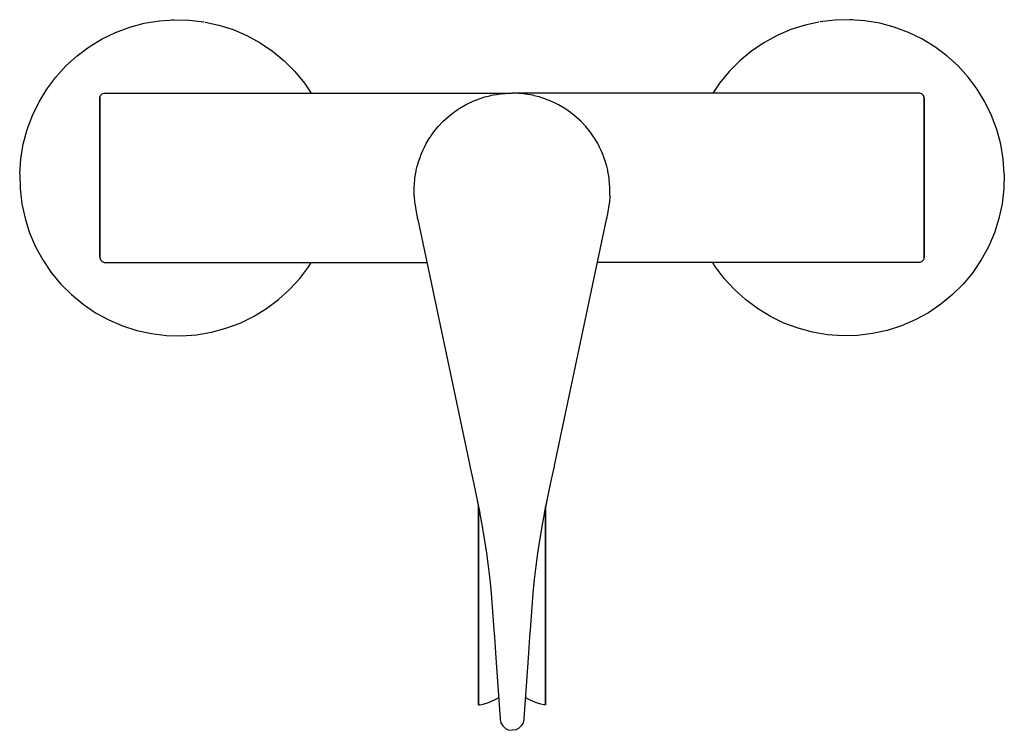
# Model space of a CAD drawing. Extents: x 0 to 221, y 0 to 160.
import ezdxf

# ---------------------------------------------------------------- set-up
doc = ezdxf.new("R2010")
doc.units = 0
doc.header["$MEASUREMENT"] = 0

msp = doc.modelspace()

# ---------------------------------------------------------------- linework, layer by layer
for p, q in [((27.96, 158.99), (31.29, 159.55)), ((31.29, 159.55), (34.66, 159.79)), ((34.18, 159.76), (34.66, 159.79)), ((34.18, 159.76), (34.66, 159.79)), ((34.66, 159.79), (38.04, 159.71)), ((38.04, 159.71), (41.39, 159.31)), ((41.24, 159.33), (41.39, 159.31)), ((41.24, 159.33), (41.39, 159.31)), ((41.62, 159.26), (44.69, 158.59)), ((41.62, 159.26), (44.69, 158.59)), ((179.38, 159.26), (176.31, 158.59)), ((179.38, 159.26), (176.31, 158.59)), ((182.96, 159.71), (179.61, 159.31)), ((179.76, 159.33), (179.61, 159.31)), ((179.76, 159.33), (179.61, 159.31)), ((186.34, 159.79), (182.96, 159.71)), ((186.82, 159.76), (186.34, 159.79)), ((186.82, 159.76), (186.34, 159.79)), ((189.71, 159.55), (186.34, 159.79)), ((193.04, 158.99), (189.71, 159.55)), ((18.49, 155.46), (21.53, 156.94)), ((21.53, 156.94), (24.7, 158.12)), ((24.7, 158.12), (27.96, 158.99)), ((24.7, 158.12), (25.49, 158.33)), ((24.7, 158.12), (25.49, 158.33)), ((44.69, 158.59), (47.91, 157.56)), ((44.69, 158.59), (47.91, 157.56)), ((47.91, 157.56), (51.02, 156.23)), ((173.09, 157.56), (169.98, 156.23)), ((176.31, 158.59), (173.09, 157.56)), ((176.31, 158.59), (173.09, 157.56)), ((196.3, 158.12), (193.04, 158.99)), ((196.3, 158.12), (195.51, 158.33)), ((196.3, 158.12), (195.51, 158.33)), ((199.47, 156.94), (196.3, 158.12)), ((202.51, 155.46), (199.47, 156.94)), ((15.61, 153.7), (18.49, 155.46)), ((15.61, 153.7), (18.49, 155.46)), ((51.02, 156.23), (53.98, 154.61)), ((169.98, 156.23), (167.02, 154.61)), ((205.39, 153.7), (202.51, 155.46)), ((205.39, 153.7), (202.51, 155.46)), ((12.9, 151.68), (15.61, 153.7)), ((53.98, 154.61), (56.78, 152.72)), ((56.78, 152.72), (59.38, 150.56)), ((164.22, 152.72), (161.62, 150.56)), ((167.02, 154.61), (164.22, 152.72)), ((208.1, 151.68), (205.39, 153.7)), ((10.4, 149.41), (12.9, 151.68)), ((10.4, 149.41), (12.9, 151.68)), ((59.38, 150.56), (61.77, 148.17)), ((161.62, 150.56), (159.23, 148.17)), ((210.6, 149.41), (208.1, 151.68)), ((210.6, 149.41), (208.1, 151.68)), ((8.13, 146.91), (10.4, 149.41)), ((8.13, 146.91), (10.4, 149.41)), ((61.77, 148.17), (63.92, 145.57)), ((159.23, 148.17), (157.08, 145.57)), ((212.87, 146.91), (210.6, 149.41)), ((212.87, 146.91), (210.6, 149.41)), ((6.1, 144.2), (8.13, 146.91)), ((6.1, 144.2), (8.13, 146.91)), ((214.9, 144.2), (212.87, 146.91)), ((214.9, 144.2), (212.87, 146.91)), ((4.35, 141.32), (6.1, 144.2)), ((63.92, 145.57), (65.46, 143.3)), ((157.08, 145.57), (155.54, 143.3)), ((216.65, 141.32), (214.9, 144.2)), ((18, 142.3), (18.13, 142.8)), ((18, 142.3), (18, 142.04)), ((18, 142.04), (18, 142.3)), ((18, 142.04), (18, 141.3)), ((18, 141.3), (18, 142.04)), ((18.13, 142.8), (18.5, 143.17)), ((18.5, 143.17), (19, 143.3)), ((19, 143.3), (103.72, 143.3)), ((19, 143.3), (103.72, 143.3)), ((101.48, 141.37), (101.96, 141.56)), ((101.96, 141.56), (102.59, 141.82)), ((102.59, 141.82), (102.9, 141.95)), ((102.9, 141.95), (103.39, 142.11)), ((103.39, 142.11), (104.04, 142.32)), ((103.72, 143.3), (105.29, 143.28)), ((104.04, 142.32), (104.36, 142.43)), ((104.36, 142.43), (104.86, 142.55)), ((104.86, 142.55), (105.53, 142.72)), ((105.29, 143.28), (107.15, 143.29)), ((105.53, 142.72), (105.86, 142.81)), ((105.86, 142.81), (106.37, 142.9)), ((106.37, 142.9), (107.05, 143.02)), ((107.05, 143.02), (107.39, 143.08)), ((107.15, 143.29), (108.8, 143.3)), ((107.39, 143.08), (107.9, 143.13)), ((107.9, 143.13), (108.52, 143.2)), ((108.52, 143.2), (108.94, 143.24)), ((108.8, 143.3), (110.5, 143.3)), ((108.94, 143.24), (110.5, 143.3)), ((112.06, 143.24), (110.5, 143.3)), ((112.2, 143.3), (110.5, 143.3)), ((112.48, 143.2), (112.06, 143.24)), ((113.85, 143.29), (112.2, 143.3)), ((113.1, 143.13), (112.48, 143.2)), ((113.61, 143.08), (113.1, 143.13)), ((113.95, 143.02), (113.61, 143.08)), ((115.71, 143.28), (113.85, 143.29)), ((114.63, 142.9), (113.95, 143.02)), ((115.14, 142.81), (114.63, 142.9)), ((115.47, 142.72), (115.14, 142.81)), ((116.14, 142.55), (115.47, 142.72)), ((117.28, 143.3), (115.71, 143.28)), ((116.64, 142.43), (116.14, 142.55)), ((116.96, 142.32), (116.64, 142.43)), ((117.61, 142.11), (116.96, 142.32)), ((202, 143.3), (117.28, 143.3)), ((202, 143.3), (117.28, 143.3)), ((118.1, 141.95), (117.61, 142.11)), ((118.41, 141.82), (118.1, 141.95)), ((119.04, 141.56), (118.41, 141.82)), ((119.52, 141.37), (119.04, 141.56)), ((202.5, 143.17), (202, 143.3)), ((202.87, 142.8), (202.5, 143.17)), ((203, 142.3), (202.87, 142.8)), ((203, 142.3), (203, 142.04)), ((203, 142.04), (203, 142.3)), ((203, 142.04), (203, 141.3)), ((203, 141.3), (203, 142.04)), ((2.87, 138.28), (4.35, 141.32)), ((18, 141.3), (18, 140.11)), ((18, 140.11), (18, 141.3)), ((18, 140.11), (18, 138.49)), ((18, 138.49), (18, 140.11)), ((97.37, 138.95), (98.4, 139.67)), ((98.4, 139.67), (98.67, 139.85)), ((98.67, 139.85), (100.05, 140.66)), ((100.05, 140.66), (100.95, 141.12)), ((100.95, 141.12), (101.48, 141.37)), ((120.05, 141.12), (119.52, 141.37)), ((120.95, 140.66), (120.05, 141.12)), ((122.33, 139.85), (120.95, 140.66)), ((122.6, 139.67), (122.33, 139.85)), ((123.63, 138.95), (122.6, 139.67)), ((203, 141.3), (203, 140.11)), ((203, 140.11), (203, 141.3)), ((203, 140.11), (203, 138.49)), ((203, 138.49), (203, 140.11)), ((218.13, 138.28), (216.65, 141.32)), ((1.69, 135.12), (2.87, 138.28)), ((18, 138.49), (18, 136.48)), ((18, 136.48), (18, 138.49)), ((94.99, 136.91), (96.1, 137.93)), ((96.1, 137.93), (96.14, 137.97)), ((96.14, 137.97), (97.37, 138.95)), ((124.86, 137.97), (123.63, 138.95)), ((124.9, 137.93), (124.86, 137.97)), ((126.01, 136.91), (124.9, 137.93)), ((203, 138.49), (203, 136.48)), ((203, 136.48), (203, 138.49)), ((219.31, 135.12), (218.13, 138.28)), ((0.81, 131.85), (1.69, 135.12)), ((18, 134.15), (18, 136.48)), ((18, 136.48), (18, 134.15)), ((92.95, 134.57), (93.93, 135.77)), ((93.93, 135.77), (94.03, 135.89)), ((94.03, 135.89), (94.99, 136.91)), ((126.97, 135.89), (126.01, 136.91)), ((127.07, 135.77), (126.97, 135.89)), ((128.05, 134.57), (127.07, 135.77)), ((203, 134.15), (203, 136.48)), ((203, 136.48), (203, 134.15)), ((220.19, 131.85), (219.31, 135.12)), ((18, 131.56), (18, 134.15)), ((18, 134.15), (18, 131.56)), ((91.25, 131.95), (92.07, 133.31)), ((92.07, 133.31), (92.2, 133.5)), ((92.2, 133.5), (92.95, 134.57)), ((128.8, 133.5), (128.05, 134.57)), ((128.93, 133.31), (128.8, 133.5)), ((129.75, 131.95), (128.93, 133.31)), ((203, 131.56), (203, 134.15)), ((203, 134.15), (203, 131.56)), ((0.25, 128.52), (0.81, 131.85)), ((18, 129.24), (18, 131.56)), ((18, 131.56), (18, 129.24)), ((90.27, 129.92), (90.53, 130.54)), ((90.53, 130.54), (90.84, 131.17)), ((90.84, 131.17), (91.25, 131.95)), ((130.16, 131.17), (129.75, 131.95)), ((130.47, 130.54), (130.16, 131.17)), ((130.73, 129.92), (130.47, 130.54)), ((203, 129.24), (203, 131.56)), ((203, 131.56), (203, 129.24)), ((220.75, 128.52), (220.19, 131.85)), ((0.01, 125.15), (0.25, 128.52)), ((18, 126.83), (18, 129.24)), ((18, 129.24), (18, 126.83)), ((89.42, 127.61), (89.93, 129.09)), ((89.93, 129.09), (90.05, 129.38)), ((90.05, 129.38), (90.27, 129.92)), ((130.95, 129.38), (130.73, 129.92)), ((131.07, 129.09), (130.95, 129.38)), ((131.58, 127.61), (131.07, 129.09)), ((203, 126.83), (203, 129.24)), ((203, 129.24), (203, 126.83)), ((220.99, 125.15), (220.75, 128.52)), ((18, 126.83), (18, 124.3)), ((18, 124.3), (18, 126.83)), ((88.97, 125.8), (89.02, 126.03)), ((89.02, 126.03), (89.23, 126.91)), ((89.23, 126.91), (89.33, 127.27)), ((89.33, 127.27), (89.42, 127.61)), ((131.67, 127.27), (131.58, 127.61)), ((131.77, 126.91), (131.67, 127.27)), ((131.98, 126.03), (131.77, 126.91)), ((132.03, 125.8), (131.98, 126.03)), ((203, 126.83), (203, 124.3)), ((203, 124.3), (203, 126.83)), ((0.01, 125.15), (0.09, 121.77)), ((18, 120.99), (18, 124.3)), ((18, 124.3), (18, 120.99)), ((88.52, 122.13), (88.66, 123.91)), ((88.66, 123.91), (88.71, 124.31)), ((88.71, 124.31), (88.97, 125.8)), ((132.29, 124.31), (132.03, 125.8)), ((132.34, 123.91), (132.29, 124.31)), ((132.48, 122.13), (132.34, 123.91)), ((203, 120.99), (203, 124.3)), ((203, 124.3), (203, 120.99)), ((220.99, 125.15), (220.91, 121.77)), ((0.09, 121.77), (0.49, 118.42)), ((88.51, 121.84), (88.52, 122.14)), ((88.53, 120.2), (88.51, 121.84)), ((132.47, 120.2), (132.49, 121.84)), ((132.49, 121.84), (132.48, 122.14)), ((220.91, 121.77), (220.51, 118.42)), ((18, 118.26), (18, 120.99)), ((18, 120.99), (18, 118.26)), ((88.53, 120.2), (88.53, 120.05)), ((88.53, 120.16), (88.53, 120.05)), ((88.53, 120.05), (88.56, 119.63)), ((88.56, 119.63), (88.59, 119.34)), ((88.59, 119.34), (88.65, 118.72)), ((132.41, 119.34), (132.35, 118.72)), ((132.44, 119.63), (132.41, 119.34)), ((132.47, 120.05), (132.44, 119.63)), ((132.47, 120.2), (132.47, 120.05)), ((132.47, 120.16), (132.47, 120.05)), ((203, 118.26), (203, 120.99)), ((203, 120.99), (203, 118.26)), ((0.49, 118.42), (1.21, 115.12)), ((18, 115.67), (18, 118.26)), ((18, 118.26), (18, 115.67)), ((88.65, 118.72), (88.67, 118.58)), ((88.67, 118.58), (88.81, 117.6)), ((88.74, 118.1), (88.76, 117.91)), ((88.76, 117.91), (88.77, 117.84)), ((88.81, 117.6), (89.07, 116.2)), ((132.19, 117.6), (131.93, 116.2)), ((132.33, 118.58), (132.19, 117.6)), ((132.24, 117.91), (132.23, 117.84)), ((132.26, 118.1), (132.24, 117.91)), ((132.35, 118.72), (132.33, 118.58)), ((203, 115.67), (203, 118.26)), ((203, 118.26), (203, 115.67)), ((220.51, 118.42), (219.79, 115.12)), ((1.21, 115.12), (2.24, 111.9)), ((18, 115.67), (18, 113.3)), ((18, 113.3), (18, 115.67)), ((89.07, 116.2), (89.22, 115.49)), ((89.22, 115.49), (89.25, 115.33)), ((89.25, 115.33), (89.35, 114.9)), ((131.75, 115.33), (131.65, 114.9)), ((131.78, 115.49), (131.75, 115.33)), ((131.93, 116.2), (131.78, 115.49)), ((203, 115.67), (203, 113.3)), ((203, 113.3), (203, 115.67)), ((219.79, 115.12), (218.76, 111.9)), ((18, 111.12), (18, 113.3)), ((18, 113.3), (18, 111.12)), ((89.35, 114.9), (100.81, 60.74)), ((131.65, 114.9), (120.19, 60.74)), ((203, 111.12), (203, 113.3)), ((203, 113.3), (203, 111.12)), ((2.24, 111.9), (3.56, 108.79)), ((18, 111.12), (18, 109.3)), ((18, 109.3), (18, 111.12)), ((203, 111.12), (203, 109.3)), ((203, 109.3), (203, 111.12)), ((218.76, 111.9), (217.44, 108.79)), ((3.56, 108.79), (5.18, 105.83)), ((18, 107.87), (18, 109.3)), ((18, 109.3), (18, 107.87)), ((203, 107.87), (203, 109.3)), ((203, 109.3), (203, 107.87)), ((217.44, 108.79), (215.82, 105.83)), ((18, 106.89), (18, 107.87)), ((18, 107.87), (18, 106.89)), ((18, 106.89), (18, 106.38)), ((18, 106.38), (18, 106.89)), ((18, 106.35), (18.13, 105.85)), ((203, 106.35), (202.87, 105.85)), ((203, 106.89), (203, 107.87)), ((203, 107.87), (203, 106.89)), ((203, 106.89), (203, 106.38)), ((203, 106.38), (203, 106.89)), ((5.18, 105.83), (7.08, 103.03)), ((5.18, 105.83), (7.08, 103.03)), ((18.13, 105.85), (18.5, 105.48)), ((18.5, 105.48), (19, 105.3)), ((19, 105.3), (91.38, 105.3)), ((19, 105.3), (91.38, 105.3)), ((62.87, 101.69), (64.9, 104.4)), ((62.87, 101.69), (64.9, 104.4)), ((64.9, 104.4), (65.45, 105.3)), ((202, 105.3), (129.62, 105.3)), ((202, 105.3), (129.62, 105.3)), ((156.1, 104.4), (155.55, 105.3)), ((158.13, 101.69), (156.1, 104.4)), ((158.13, 101.69), (156.1, 104.4)), ((202.5, 105.48), (202, 105.3)), ((202.87, 105.85), (202.5, 105.48)), ((215.82, 105.83), (213.92, 103.03)), ((215.82, 105.83), (213.92, 103.03)), ((7.08, 103.03), (8.8, 100.94)), ((7.08, 103.03), (8.8, 100.94)), ((60.6, 99.19), (62.87, 101.69)), ((160.4, 99.19), (158.13, 101.69)), ((213.92, 103.03), (212.2, 100.94)), ((213.92, 103.03), (212.2, 100.94)), ((8.8, 100.94), (9.23, 100.43)), ((9.23, 100.43), (11.62, 98.04)), ((211.77, 100.43), (209.38, 98.04)), ((212.2, 100.94), (211.77, 100.43)), ((11.62, 98.04), (14.22, 95.88)), ((60.6, 99.19), (58.1, 96.92)), ((160.4, 99.19), (162.9, 96.92)), ((209.38, 98.04), (206.78, 95.88)), ((14.22, 95.88), (17.02, 93.99)), ((55.39, 94.9), (58.1, 96.92)), ((165.61, 94.9), (162.9, 96.92)), ((206.78, 95.88), (203.98, 93.99)), ((17.02, 93.99), (19.98, 92.37)), ((49.47, 91.66), (52.51, 93.14)), ((52.51, 93.14), (55.39, 94.9)), ((168.49, 93.14), (165.61, 94.9)), ((171.53, 91.66), (168.49, 93.14)), ((203.98, 93.99), (201.02, 92.37)), ((19.98, 92.37), (23.09, 91.04)), ((23.09, 91.04), (26.31, 90.01)), ((46.3, 90.48), (49.47, 91.66)), ((174.7, 90.48), (171.53, 91.66)), ((197.91, 91.04), (194.69, 90.01)), ((201.02, 92.37), (197.91, 91.04)), ((26.31, 90.01), (29.61, 89.29)), ((29.61, 89.29), (32.96, 88.89)), ((32.96, 88.89), (36.34, 88.81)), ((36.34, 88.81), (39.71, 89.05)), ((36.34, 88.81), (36.82, 88.84)), ((36.34, 88.81), (36.82, 88.84)), ((39.71, 89.05), (43.04, 89.61)), ((43.04, 89.61), (46.3, 90.48)), ((45.51, 90.27), (46.3, 90.48)), ((45.51, 90.27), (46.3, 90.48)), ((175.49, 90.27), (174.7, 90.48)), ((175.49, 90.27), (174.7, 90.48)), ((177.96, 89.61), (174.7, 90.48)), ((181.29, 89.05), (177.96, 89.61)), ((184.66, 88.81), (181.29, 89.05)), ((184.66, 88.81), (184.18, 88.84)), ((184.66, 88.81), (184.18, 88.84)), ((188.04, 88.89), (184.66, 88.81)), ((191.39, 89.29), (188.04, 88.89)), ((194.69, 90.01), (191.39, 89.29)), ((100.81, 60.74), (101.04, 59.64)), ((120.19, 60.74), (119.96, 59.64)), ((101.04, 59.64), (101.06, 59.55)), ((101.06, 59.55), (101.85, 55.83)), ((119.94, 59.55), (119.15, 55.83)), ((119.96, 59.64), (119.94, 59.55)), ((101.85, 55.83), (103.27, 48.95)), ((119.15, 55.83), (117.73, 48.95)), ((102.51, 52.64), (102.83, 51.05)), ((102.51, 52.64), (103.27, 48.96)), ((102.83, 51.05), (103.36, 48.34)), ((118.17, 51.05), (117.64, 48.34)), ((118.49, 52.64), (117.73, 48.96)), ((118.49, 52.64), (118.17, 51.05)), ((102.96, 5.95), (102.96, 50.36)), ((102.96, 50.36), (102.96, 5.95)), ((118.04, 5.95), (118.04, 50.36)), ((118.04, 50.36), (118.04, 5.95)), ((103.36, 48.34), (103.86, 45.62)), ((103.65, 46.8), (104.34, 42.82)), ((103.65, 46.8), (103.86, 45.62)), ((117.35, 46.8), (116.66, 42.82)), ((117.64, 48.34), (117.14, 45.62)), ((117.35, 46.8), (117.14, 45.62)), ((104.34, 42.82), (104.77, 39.98)), ((116.66, 42.82), (116.23, 39.98)), ((104.77, 39.98), (105.16, 37.08)), ((116.23, 39.98), (115.84, 37.08)), ((105.16, 37.08), (105.5, 34.11)), ((115.84, 37.08), (115.5, 34.11)), ((105.5, 34.11), (105.8, 31.04)), ((115.5, 34.11), (115.2, 31.04)), ((105.8, 31.04), (106.07, 27.86)), ((115.2, 31.04), (114.93, 27.86)), ((106.07, 27.86), (106.43, 22.8)), ((114.93, 27.86), (114.57, 22.8)), ((106.43, 22.8), (106.54, 21.23)), ((114.57, 22.8), (114.46, 21.23)), ((106.54, 21.23), (106.71, 18.8)), ((114.46, 21.23), (114.29, 18.8)), ((106.71, 18.8), (106.79, 17.64)), ((114.29, 18.8), (114.21, 17.64)), ((106.79, 17.64), (107.03, 14.31)), ((114.21, 17.64), (113.97, 14.31)), ((107.03, 14.31), (107.86, 2.87)), ((113.97, 14.31), (113.14, 2.87)), ((105.24, 6.42), (106.74, 7.1)), ((106.74, 7.1), (107.52, 7.58)), ((114.26, 7.1), (113.48, 7.58)), ((115.76, 6.42), (114.26, 7.1)), ((102.96, 5.95), (103.33, 5.97)), ((103.33, 5.97), (104, 6.05)), ((104, 6.05), (105.24, 6.42)), ((117, 6.05), (115.76, 6.42)), ((117.67, 5.97), (117, 6.05)), ((118.04, 5.95), (117.67, 5.97)), ((107.86, 2.87), (107.88, 2.66)), ((107.88, 2.66), (108.01, 1.91)), ((113.12, 2.66), (112.99, 1.91)), ((113.14, 2.87), (113.12, 2.66)), ((108.01, 1.91), (108.26, 1.43)), ((108.26, 1.43), (108.41, 1.18)), ((108.41, 1.18), (109.05, 0.6)), ((109.05, 0.6), (109.66, 0.33)), ((109.66, 0.33), (110.5, 0.21)), ((111.34, 0.33), (110.5, 0.21)), ((111.95, 0.6), (111.34, 0.33)), ((112.59, 1.18), (111.95, 0.6)), ((112.74, 1.43), (112.59, 1.18)), ((112.99, 1.91), (112.74, 1.43))]:
    msp.add_line(p, q)

doc.saveas('drawing.dxf')
